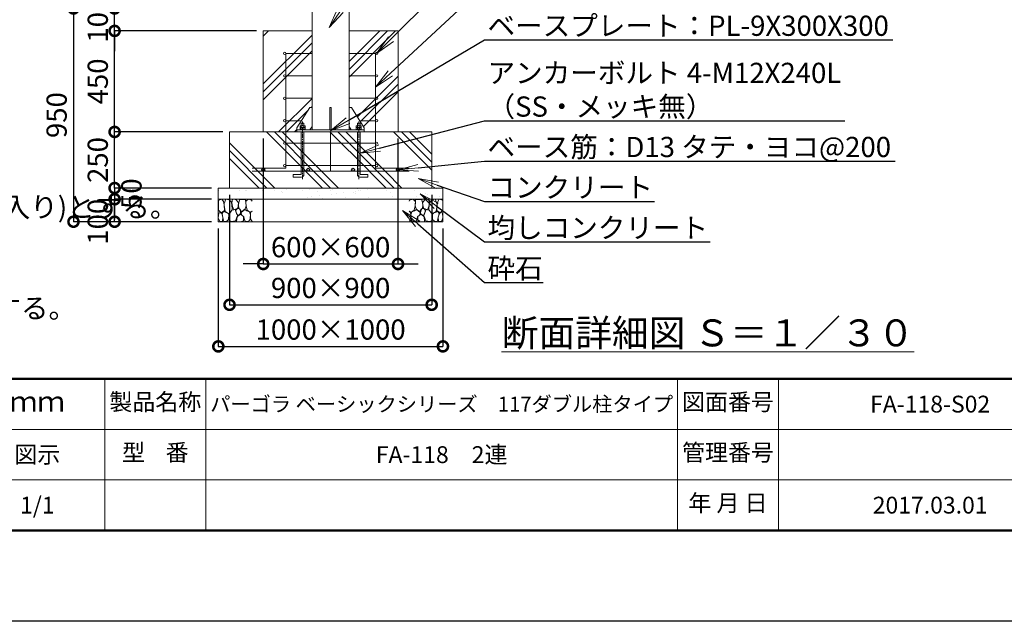
# Model space of a CAD drawing. Extents: x -29 to 20971, y -13 to 14837.
# Drawn here: x 8665 to 15971, y -13 to 4453 of the extents above; entities that cross this region are included whole.
import ezdxf
from ezdxf import colors
from ezdxf.entities.mleader import LeaderData, LeaderLine
from ezdxf.enums import TextEntityAlignment as Align
from ezdxf.math import Vec2, Vec3

# ---------------------------------------------------------------- set-up
doc = ezdxf.new("R2010")
doc.units = 0
doc.header["$MEASUREMENT"] = 0
doc.header["$PDMODE"] = 1
doc.linetypes.add('CENTER', pattern=[50.8, 31.75, -6.35, 6.35, -6.35])
doc.layers.get('0').update_dxf_attribs({"linetype": 'CONTINUOUS'})
doc.layers.get('DefPoints').update_dxf_attribs({"linetype": 'CONTINUOUS'})
for name, color, linetype, lineweight in [('FRAM3', 1, 'CONTINUOUS', 50), ('ハッチング', 8, 'CONTINUOUS', 5), ('ボルト・ナット', 8, 'CONTINUOUS', 9), ('基準線', 6, 'CENTER', 18), ('外形線', 7, 'CONTINUOUS', 18), ('寸法線', 3, 'CONTINUOUS', 18), ('文字', 4, 'CONTINUOUS', 18), ('文字引出', 4, 'CONTINUOUS', 18), ('構造', 4, 'CONTINUOUS', 18), ('細線', 8, 'CONTINUOUS', 5)]:
    doc.layers.add(name, color=color, linetype=linetype, lineweight=lineweight)
doc.styles.get("Standard").update_dxf_attribs({"font": 'TXT.SHX', "bigfont": 'bigfont.shx'})
doc.dimstyles.new('50-30', dxfattribs={"dimscale": 50, "dimtxt": 3, "dimasz": 3, "dimexe": 0, "dimexo": 1, "dimgap": 1, "dimtad": 3, "dimdec": 0, "dimlfac": 0.6, "dimdsep": 46, "dimtxsty": 'Standard', "dimblk": 'DOTSMALL', "dimcen": 0, "dimclrd": 256, "dimclre": 256, "dimclrt": 7, "dimadec": 0, "dimazin": 0, "dimtfac": 1, "dimtdec": 0, "dimtix": 1, "dimtmove": 2, "dimatfit": 3, "dimldrblk": 'DOTSMALL', "dimfxl": 0, "dimtolj": 1, "dimarcsym": 0})

# ---------------------------------------------------------------- blocks, each defined once
blk = doc.blocks.new('_DotSmall')
at = {"layer": 'FRAM3', "color": 0, "const_width": 0.5}
blk.add_lwpolyline([(-0.0625, 0, 1), (0.0625, 0, 1)], format="xyb", close=True, dxfattribs=at)
blk = doc.blocks.new('*D10')
at = {"layer": 'DefPoints', "color": 0}
for p in [(10472.1, 3619.7), (11472.1, 3619.7), (11472.1, 2639.3)]:
    blk.add_point(p, dxfattribs=at)
at = {"layer": '寸法線', "lineweight": -2}
for p, q in [((10472.1, 3569.7), (10472.1, 2639.3)), ((11472.1, 3569.7), (11472.1, 2639.3)), ((10472.1, 2639.3), (10322.1, 2639.3)), ((10472.1, 2639.3), (11472.1, 2639.3)), ((11472.1, 2639.3), (11622.1, 2639.3))]:
    blk.add_line(p, q, dxfattribs=at)
at = {"layer": '寸法線', "lineweight": -2, "xscale": 150, "yscale": 150, "zscale": 150}
blk.add_blockref('_DotSmall', (10472.1, 2639.3), dxfattribs=at)
at = {"layer": '寸法線', "lineweight": -2, "xscale": 150, "yscale": 150, "zscale": 150, "rotation": 180}
blk.add_blockref('_DotSmall', (11472.1, 2639.3), dxfattribs=at)
at = {"layer": '寸法線', "color": 7, "insert": (10972.1, 2764.3), "char_height": 150, "attachment_point": 5}
blk.add_mtext('\\A1;600×600', dxfattribs=at)
blk = doc.blocks.new('*D11')
at = {"layer": 'DefPoints', "color": 0}
for p in [(10222.1, 3203), (11722.1, 3203), (11722.1, 2336.3)]:
    blk.add_point(p, dxfattribs=at)
at = {"layer": '寸法線', "lineweight": -2}
for p, q in [((10222.1, 3153), (10222.1, 2336.3)), ((11722.1, 3153), (11722.1, 2336.3)), ((10222.1, 2336.3), (11722.1, 2336.3))]:
    blk.add_line(p, q, dxfattribs=at)
at = {"layer": '寸法線', "lineweight": -2, "xscale": 150, "yscale": 150, "zscale": 150, "rotation": 180}
blk.add_blockref('_DotSmall', (10222.1, 2336.3), dxfattribs=at)
at = {"layer": '寸法線', "lineweight": -2, "xscale": 150, "yscale": 150, "zscale": 150}
blk.add_blockref('_DotSmall', (11722.1, 2336.3), dxfattribs=at)
at = {"layer": '寸法線', "color": 7, "insert": (10972.1, 2461.3), "char_height": 150, "attachment_point": 5}
blk.add_mtext('\\A1;900×900', dxfattribs=at)
blk = doc.blocks.new('*D12')
at = {"layer": 'DefPoints', "color": 0}
for p in [(9369.2, 3119.7), (10138.8, 3119.7), (10138.8, 2953)]:
    blk.add_point(p, dxfattribs=at)
at = {"layer": '寸法線', "lineweight": -2}
for p, q in [((10088.8, 3119.7), (9369.2, 3119.7)), ((9369.2, 2953), (9369.2, 3119.7)), ((10088.8, 2953), (9369.2, 2953))]:
    blk.add_line(p, q, dxfattribs=at)
at = {"layer": '寸法線', "lineweight": -2, "xscale": 150, "yscale": 150, "zscale": 150}
for p, rotation in [((9369.2, 3119.7), 90), ((9369.2, 2953), 270)]:
    blk.add_blockref('_DotSmall', p, dxfattribs=dict(at, rotation=rotation))
at = {"layer": '寸法線', "color": 7, "insert": (9244.2, 2953), "char_height": 150, "attachment_point": 5, "rotation": 90}
blk.add_mtext('\\A1;100', dxfattribs=at)
blk = doc.blocks.new('*D13')
at = {"layer": 'DefPoints', "color": 0}
for p in [(9369.2, 4369.7), (10472.1, 4369.7), (10222.1, 3619.7)]:
    blk.add_point(p, dxfattribs=at)
at = {"layer": '寸法線', "lineweight": -2}
for p, q in [((10422.1, 4369.7), (9369.2, 4369.7)), ((9369.2, 3619.7), (9369.2, 4369.7)), ((10172.1, 3619.7), (9369.2, 3619.7))]:
    blk.add_line(p, q, dxfattribs=at)
at = {"layer": '寸法線', "lineweight": -2, "xscale": 150, "yscale": 150, "zscale": 150}
for p, rotation in [((9369.2, 4369.7), 90), ((9369.2, 3619.7), 270)]:
    blk.add_blockref('_DotSmall', p, dxfattribs=dict(at, rotation=rotation))
at = {"layer": '寸法線', "color": 7, "insert": (9244.2, 3994.7), "char_height": 150, "attachment_point": 5, "rotation": 90}
blk.add_mtext('\\A1;450', dxfattribs=at)
blk = doc.blocks.new('*D14')
at = {"layer": 'DefPoints', "color": 0}
for p in [(9369.2, 4536.3), (9722.1, 4536.3), (10472.1, 4369.7)]:
    blk.add_point(p, dxfattribs=at)
at = {"layer": '寸法線', "lineweight": -2}
for p, q in [((9369.2, 4536.3), (9369.2, 4686.3)), ((9672.1, 4536.3), (9369.2, 4536.3)), ((9369.2, 4369.7), (9369.2, 4536.3)), ((10422.1, 4369.7), (9369.2, 4369.7)), ((9369.2, 4369.7), (9369.2, 4219.7))]:
    blk.add_line(p, q, dxfattribs=at)
at = {"layer": '寸法線', "lineweight": -2, "xscale": 150, "yscale": 150, "zscale": 150}
for p, rotation in [((9369.2, 4536.3), 270), ((9369.2, 4369.7), 90)]:
    blk.add_blockref('_DotSmall', p, dxfattribs=dict(at, rotation=rotation))
at = {"layer": '寸法線', "color": 7, "insert": (9244.2, 4453), "char_height": 150, "attachment_point": 5, "rotation": 90}
blk.add_mtext('\\A1;100', dxfattribs=at)
blk = doc.blocks.new('*D22')
at = {"layer": 'DefPoints', "color": 0}
for p in [(9369.2, 3619.7), (10222.1, 3619.7), (10138.8, 3203)]:
    blk.add_point(p, dxfattribs=at)
at = {"layer": '寸法線', "lineweight": -2}
for p, q in [((9369.2, 3619.7), (9369.2, 3769.7)), ((10172.1, 3619.7), (9369.2, 3619.7)), ((9369.2, 3203), (9369.2, 3619.7)), ((10088.8, 3203), (9369.2, 3203)), ((9369.2, 3203), (9369.2, 3053))]:
    blk.add_line(p, q, dxfattribs=at)
at = {"layer": '寸法線', "lineweight": -2, "xscale": 150, "yscale": 150, "zscale": 150}
for p, rotation in [((9369.2, 3619.7), 270), ((9369.2, 3203), 90)]:
    blk.add_blockref('_DotSmall', p, dxfattribs=dict(at, rotation=rotation))
at = {"layer": '寸法線', "color": 7, "insert": (9244.2, 3411.3), "char_height": 150, "attachment_point": 5, "rotation": 90}
blk.add_mtext('\\A1;250', dxfattribs=at)
blk = doc.blocks.new('*D23')
at = {"layer": 'DefPoints', "color": 0}
for p in [(10138.8, 2953), (11805.5, 2953), (11805.5, 2027.6)]:
    blk.add_point(p, dxfattribs=at)
at = {"layer": '寸法線', "lineweight": -2}
for p, q in [((10138.8, 2903), (10138.8, 2027.6)), ((11805.5, 2903), (11805.5, 2027.6)), ((10138.8, 2027.6), (11805.5, 2027.6))]:
    blk.add_line(p, q, dxfattribs=at)
at = {"layer": '寸法線', "lineweight": -2, "xscale": 150, "yscale": 150, "zscale": 150, "rotation": 180}
blk.add_blockref('_DotSmall', (10138.8, 2027.6), dxfattribs=at)
at = {"layer": '寸法線', "lineweight": -2, "xscale": 150, "yscale": 150, "zscale": 150}
blk.add_blockref('_DotSmall', (11805.5, 2027.6), dxfattribs=at)
at = {"layer": '寸法線', "color": 7, "insert": (10972.1, 2152.6), "char_height": 150, "attachment_point": 5}
blk.add_mtext('\\A1;1000×1000', dxfattribs=at)
blk = doc.blocks.new('_OPEN')
at = {"color": 0, "linetype": 'ByBlock'}
for p, q in [((-1, 0.167), (0, 0)), ((0, 0), (-1, -0.167)), ((0, 0), (-1, 0))]:
    blk.add_line(p, q, dxfattribs=at)
blk = doc.blocks.new('kai枠')
at = {"layer": 'FRAM3'}
for p, q in [((377.5, 22.5), (0, 22.5)), ((377.5, 0), (0, 0))]:
    blk.add_line(p, q, dxfattribs=at)
at = {"layer": '外形線'}
for p, q in [((157.5, 22.5), (157.5, 0)), ((242.5, 22.5), (242.5, 0)), ((377.5, 15), (0, 15)), ((302.5, 7.5), (0, 7.5))]:
    blk.add_line(p, q, dxfattribs=at)
at = {"layer": '細線'}
for p, q in [((172.5, 22.5), (172.5, 0)), ((257.5, 22.5), (257.5, 0))]:
    blk.add_line(p, q, dxfattribs=at)
at = {"layer": '文字', "attachment_point": 5}
for s, insert, char_height, width in [('製品名称', (165, 18.75), 2.5, 15), ('図面番号', (250, 18.75), 2.5, 15), ('ｍｍ', (147.5, 18.75), 3, 20), ('型    番', (165, 11.25), 2.5, 15), ('管理番号', (250, 11.25), 2.5, 15), ('年 月 日', (250, 3.75), 2.5, 15)]:
    blk.add_mtext(s, dxfattribs=dict(at, insert=insert, char_height=char_height, width=width))
at = {"layer": '文字'}
for tag, p in [('設計', (122.5, 18.75)), ('製品名称', (207.5, 18.75)), ('図面番号', (280, 18.75)), ('JOB', (337.5, 18.75)), ('A*', (372.5, 18.75)), ('符号１', (5, 11.25)), ('改定事項１', (42.5, 11.25)), ('改定年月日１', (90, 11.25)), ('製図', (122.5, 11.25)), ('縮尺', (147.5, 11.25)), ('型番', (207.5, 11.25)), ('管理番号', (280, 11.25)), ('符号２', (5, 3.75)), ('改定事項２', (42.5, 3.75)), ('改定年月日２', (90, 3.75)), ('検図', (122.5, 3.75)), ('番号', (147.5, 3.75)), ('年月日', (280, 3.75))]:
    blk.add_attdef(tag, text='', height=2.5, dxfattribs=at).set_placement(p, align=Align.MIDDLE_CENTER)
blk = doc.blocks.new('A$C703F6706')
at = {"layer": '細線'}
for points in [[(8, 50.4), (3.4, 49), (0.5, 47), (0.2, 36.5), (0.3, 25.4), (6.2, 20), (13.7, 24.8), (13, 37.4), (11.2, 45.1), (8, 50.4)], [(28.6, 44.5), (24.3, 49.1), (17.1, 50.2), (13.2, 40.5), (13, 37), (15.1, 22.8), (23.6, 17.6), (31.2, 26.6), (30.4, 39), (28.6, 44.5)], [(40.8, 48.1), (36.3, 50.1), (31.7, 50), (29.8, 42), (31.5, 34.2), (34.3, 26.3), (43.6, 30), (45.2, 42.2), (40.8, 48.1)], [(53.8, 49.8), (47, 48.5), (44.8, 38.5), (44.7, 37.3), (45.4, 29.7), (47.7, 28.4), (51.9, 22), (59.7, 28.4), (61.7, 35.5), (60.8, 48.5), (53.8, 49.8)], [(74.2, 47.7), (67.1, 50.2), (62.3, 46.7), (61.4, 42.6), (61.9, 35.3), (64.1, 25.5), (69.9, 21.2), (75.5, 23.8)], [(75.5, 46.1), (74.2, 47.7)], [(17.4, 20.9), (11.3, 23.1), (8.3, 18.2), (10.4, 9.3), (12.5, 0.2), (18, 0.3), (22.9, 4.6), (23.1, 16.7), (21.3, 19), (17.4, 20.9)], [(37.3, 27.2), (30.3, 25.5), (25.5, 19.1), (23.1, 13.5), (23.2, 3.5), (29.2, 0.2), (37.9, 1.7), (42.5, 13.6), (37.3, 27.2)], [(49.3, 25.1), (47.1, 28.9), (42.7, 29.3), (38.5, 25.1), (40.8, 18.2), (44.1, 13.1), (49.7, 18), (49.3, 25.1)], [(63.5, 24.6), (59, 27.5), (50.8, 20.8), (51.7, 15.3), (56.7, 11.2), (59, 1.7), (63.9, 0.2), (69.9, 3.1), (71.6, 15.1), (69.3, 21.9), (63.5, 24.6)], [(75.5, 23.7), (72, 20.8), (71.6, 15.4), (72, 6.1), (75.4, 0.5), (75.5, 0.5)], [(7.8, 18.2), (4.4, 20.6), (1.1, 18.8), (0, 8.6), (3.5, 0.2), (9.5, 1.4), (10.4, 9.8), (7.8, 18.2)], [(50.2, 16.2), (47.1, 15.3), (41.6, 10.9), (40.7, 0.8), (49.6, 0), (55.7, 2), (56, 11.8), (50.2, 16.2)]]:
    blk.add_lwpolyline(points, dxfattribs=at)
blk = doc.blocks.new('*D40')
at = {"layer": 'DefPoints', "color": 0}
for p in [(9722.1, 4536.3), (9064, 2953), (10138.8, 2953)]:
    blk.add_point(p, dxfattribs=at)
at = {"layer": '寸法線', "lineweight": -2}
for p, q in [((9672.1, 4536.3), (9064, 4536.3)), ((9064, 4536.3), (9064, 2953)), ((10088.8, 2953), (9064, 2953))]:
    blk.add_line(p, q, dxfattribs=at)
at = {"layer": '寸法線', "lineweight": -2, "xscale": 150, "yscale": 150, "zscale": 150}
for p, rotation in [((9064, 4536.3), 90), ((9064, 2953), 270)]:
    blk.add_blockref('_DotSmall', p, dxfattribs=dict(at, rotation=rotation))
at = {"layer": '寸法線', "color": 7, "insert": (8939, 3744.7), "char_height": 150, "attachment_point": 5, "rotation": 90}
blk.add_mtext('\\A1;950', dxfattribs=at)
blk = doc.blocks.new('*D41')
at = {"layer": 'DefPoints', "color": 0}
for p in [(10138.8, 3203), (9369.2, 3119.7), (10138.8, 3119.7)]:
    blk.add_point(p, dxfattribs=at)
at = {"layer": '寸法線', "lineweight": -2}
for p, q in [((9369.2, 3203), (9369.2, 3353)), ((10088.8, 3203), (9369.2, 3203)), ((9369.2, 3203), (9369.2, 3119.7)), ((10088.8, 3119.7), (9369.2, 3119.7)), ((9369.2, 3119.7), (9369.2, 2969.7))]:
    blk.add_line(p, q, dxfattribs=at)
at = {"layer": '寸法線', "lineweight": -2, "xscale": 150, "yscale": 150, "zscale": 150}
for p, rotation in [((9369.2, 3203), 270), ((9369.2, 3119.7), 90)]:
    blk.add_blockref('_DotSmall', p, dxfattribs=dict(at, rotation=rotation))
at = {"layer": '寸法線', "color": 7, "insert": (9494.2, 3161.3), "char_height": 150, "attachment_point": 5, "rotation": 90}
blk.add_mtext('\\A1;50', dxfattribs=at)

msp = doc.modelspace()

# ---------------------------------------------------------------- hatches: boundary and pattern name
at = {"layer": 'ハッチング'}
h = msp.add_hatch(dxfattribs=at)
h.set_pattern_fill('PLAST', color=256, scale=1333.333333, angle=45, style=0)
h.set_pattern_definition([(45, (8325.1, -7244.68), (-235.702, 235.702), []), (45, (8295.63, -7215.2), (-235.702, 235.702), []), (45, (8266.17, -7185.75), (-235.702, 235.702), [])])
h.paths.add_polyline_path([(10638.79, 4203, -1), (10622.13, 4203, -1), (10638.79, 4203), (10834.46, 4203), (10834.46, 4369.66), (10472.13, 4369.66), (10472.13, 3619.66), (10638.79, 3619.66), (10638.79, 3703, -1), (10622.13, 3703, -1), (10638.79, 3703), (10638.79, 3953, -1), (10622.13, 3953, -1), (10638.79, 3953)])
h.paths.add_polyline_path([(10834.46, 4203), (10638.79, 4203), (10638.79, 3953), (10834.46, 3953)], flags=17)
h.paths.add_polyline_path([(10834.46, 3953), (10638.79, 3953), (10638.79, 3703), (10755.08, 3703), (10817.79, 3801.33), (10834.46, 3801.33)], flags=17)
h.paths.add_polyline_path([(10755.08, 3703), (10638.79, 3703), (10638.79, 3619.66), (10722.13, 3619.66), (10722.13, 3651.33)], flags=17)
h.paths.add_polyline_path([(11305.46, 4203), (11109.79, 4203), (11109.79, 3953), (11305.46, 3953)], flags=17)
h.paths.add_polyline_path([(11305.46, 3953), (11109.79, 3953), (11109.79, 3801.33), (11126.46, 3801.33), (11189.17, 3703), (11305.46, 3703)], flags=17)
h.paths.add_polyline_path([(11305.46, 3703), (11189.17, 3703), (11222.13, 3651.33), (11222.13, 3619.66), (11305.46, 3619.66)], flags=17)
h.paths.add_polyline_path([(11472.13, 4369.66), (11109.79, 4369.66), (11109.79, 4203), (11305.46, 4203, -1), (11322.13, 4203, -1), (11305.46, 4203), (11305.46, 3953, -1), (11322.13, 3953, -1), (11305.46, 3953), (11305.46, 3703, -1), (11322.13, 3703, -1), (11305.46, 3703), (11305.46, 3619.66), (11472.13, 3619.66)])
at = {"layer": 'ハッチング', "ltscale": 1000}
h = msp.add_hatch(dxfattribs=at)
h.set_pattern_fill('PLAST', color=256, scale=1333.333333, angle=135, style=0)
h.set_pattern_definition([(135, (-130045.4, 48111.55), (-235.70226, -235.70226), []), (135, (-130074.86, 48082.1), (-235.70226, -235.70226), []), (135, (-130104.32, 48052.62), (-235.70226, -235.70226), [])])
edge = h.paths.add_edge_path()
edge.add_line((11722.13, 3619.66), (11305.46, 3619.66))
edge.add_line((11305.46, 3619.66), (11305.46, 3453))
edge.add_arc((11313.79, 3453), 8.33, 0, 180, ccw=False)
edge.add_arc((11313.79, 3453), 8.33, -180, 0, ccw=False)
edge.add_line((11305.46, 3453), (11305.46, 3349.66))
edge.add_line((11305.46, 3349.66), (11472.13, 3349.66))
edge.add_arc((11472.13, 3339.66), 10, 0, 90, ccw=False)
edge.add_arc((11472.13, 3339.66), 10, -90, 0, ccw=False)
edge.add_line((11472.13, 3329.66), (11555.46, 3328))
edge.add_line((11555.46, 3328), (10472.13, 3329.66))
edge.add_arc((10472.13, 3339.66), 10, 180, 270, ccw=False)
edge.add_arc((10472.13, 3339.66), 10, 90, 180, ccw=False)
edge.add_line((10472.13, 3349.66), (10638.79, 3349.66))
edge.add_line((10638.79, 3349.66), (10638.79, 3453))
edge.add_arc((10630.46, 3453), 8.33, -180, 0, ccw=False)
edge.add_arc((10630.46, 3453), 8.33, 0, 180, ccw=False)
edge.add_line((10638.79, 3453), (10638.79, 3619.66))
edge.add_line((10638.79, 3619.66), (10222.13, 3619.66))
edge.add_line((10222.13, 3619.66), (10222.13, 3203))
edge.add_line((10222.13, 3203), (11722.13, 3203))
edge.add_line((11722.13, 3203), (11722.13, 3619.66))
h.paths.add_polyline_path([(11305.46, 3619.66), (11180.46, 3619.66), (11180.46, 3453), (11305.46, 3453)], flags=17)
h.paths.add_polyline_path([(11180.46, 3619.66), (10972.13, 3619.66), (10972.13, 3453), (11180.46, 3453)], flags=17)
h.paths.add_polyline_path([(10972.13, 3619.66), (10763.79, 3619.66), (10763.79, 3453), (10972.13, 3453)], flags=17)
h.paths.add_polyline_path([(10763.79, 3619.66), (10638.79, 3619.66), (10638.79, 3453), (10763.79, 3453)], flags=17)
edge = h.paths.add_edge_path(flags=17)
edge.add_line((10763.79, 3453), (10638.79, 3453))
edge.add_line((10638.79, 3453), (10638.79, 3349.66))
edge.add_line((10638.79, 3349.66), (10472.13, 3349.66))
edge.add_arc((10472.13, 3339.66), 10, 0, 90, ccw=False)
edge.add_arc((10472.13, 3339.66), 10, -90, 0, ccw=False)
edge.add_line((10472.13, 3329.66), (10805.44, 3329.66))
edge.add_arc((10805.46, 3339.66), 10, 180, 269.911853, ccw=False)
edge.add_arc((10805.46, 3339.66), 10, 0, 180, ccw=False)
edge.add_arc((10805.46, 3339.66), 10, -90, 0, ccw=False)
edge.add_line((10805.46, 3329.66), (10972.13, 3329.29))
edge.add_line((10972.13, 3329.29), (10972.13, 3453))
edge.add_line((10972.13, 3453), (10763.79, 3453))
edge = h.paths.add_edge_path(flags=17)
edge.add_line((11180.46, 3453), (10972.13, 3453))
edge.add_line((10972.13, 3453), (10972.13, 3328.89))
edge.add_line((10972.13, 3328.89), (11138.78, 3329.66))
edge.add_arc((11138.79, 3339.66), 10, 180, 269.911853, ccw=False)
edge.add_arc((11138.79, 3339.66), 10, 0, 180, ccw=False)
edge.add_arc((11138.79, 3339.66), 10, -90, 0, ccw=False)
edge.add_line((11138.79, 3329.66), (11472.09, 3329.66))
edge.add_arc((11472.13, 3339.66), 10, 180, 269.770818, ccw=False)
edge.add_arc((11472.13, 3339.66), 10, 90, 180, ccw=False)
edge.add_line((11472.13, 3349.66), (11305.46, 3349.66))
edge.add_line((11305.46, 3349.66), (11305.46, 3453))
edge.add_line((11305.46, 3453), (11180.46, 3453))
at = {"layer": '細線'}
h = msp.add_hatch(dxfattribs=at)
h.set_pattern_fill('AR-SAND', color=256, scale=66.666667, style=0)
h.set_pattern_definition([(37.5, (-130045.39, 48111.55), (-4.19956, 128.45492), [0, -101.33333, 0, -113.33333, 0, -108.33333]), (7.5, (-130045.4, 48111.55), (117.98511, 188.14307), [0, -54.66667, 0, -91.33333, 0, -35]), (327.5, (-130127.4, 48111.55), (207.60946, 0.37727), [0, -33.33333, 0, -120, 0, -156.66667]), (317.5, (-130127.4, 48111.55), (200.40844, 58.5117), [0, -16.66667, 0, -78.66667, 0, -90])])
h.paths.add_polyline_path([(11805.46, 3203), (10138.79, 3203), (10138.79, 3119.66), (11805.46, 3119.66)])

# ---------------------------------------------------------------- linework, layer by layer
for centre in [(10472.13, 3338.83), (10805.46, 3338.83), (11138.79, 3338.83), (11472.13, 3338.83)]:
    msp.add_circle(centre, 10.83)
at = {"layer": 'DefPoints'}
msp.add_lwpolyline([(-29, 14836.5), (20971, 14836.5), (20971, -13.5), (-29, -13.5)], close=True, dxfattribs=at)
at = {"layer": 'FRAM3'}
msp.add_lwpolyline([(1421, 661.5), (1421, 14161.5), (20296, 14161.5), (20296, 661.5)], close=True, dxfattribs=at)
at = {"layer": 'ボルト・ナット', "ltscale": 0.5}
for p, q in [((10745.03, 3664.46), (10745.03, 3652.41)), ((10749.72, 3666.16), (10777.87, 3666.16)), ((10753.79, 3684.67), (10773.79, 3684.67)), ((10753.79, 3684.67), (10753.79, 3666.16)), ((10754.41, 3664.46), (10754.41, 3652.41)), ((10773.17, 3664.46), (10773.17, 3652.41)), ((10773.79, 3684.67), (10773.79, 3666.16)), ((10782.56, 3664.46), (10782.56, 3652.41)), ((11161.7, 3664.46), (11161.7, 3652.41)), ((11194.53, 3666.16), (11166.39, 3666.16)), ((11190.46, 3684.67), (11170.46, 3684.67)), ((11170.46, 3684.67), (11170.46, 3666.16)), ((11171.08, 3664.46), (11171.08, 3652.41)), ((11189.84, 3664.46), (11189.84, 3652.41)), ((11190.46, 3684.67), (11190.46, 3666.16)), ((11199.22, 3664.46), (11199.22, 3652.41)), ((10742.54, 3638.66), (10742.54, 3634.66)), ((10742.54, 3638.66), (10785.04, 3638.66)), ((10785.04, 3634.66), (10742.54, 3634.66)), ((10745.03, 3652.41), (10782.56, 3652.41)), ((10745.03, 3650.71), (10745.03, 3638.66)), ((10745.03, 3638.66), (10782.56, 3638.66)), ((10749.72, 3652.41), (10777.87, 3652.41)), ((10753.79, 3619.66), (10753.79, 3304.67)), ((10754.41, 3650.71), (10754.41, 3638.66)), ((10773.17, 3650.71), (10773.17, 3638.66)), ((10773.79, 3303.42), (10773.79, 3619.66)), ((10782.56, 3650.71), (10782.56, 3638.66)), ((10785.04, 3638.66), (10785.04, 3634.66)), ((11159.21, 3638.66), (11159.21, 3634.66)), ((11201.71, 3638.66), (11159.21, 3638.66)), ((11159.21, 3634.66), (11201.71, 3634.66)), ((11199.22, 3652.41), (11161.7, 3652.41)), ((11161.7, 3650.71), (11161.7, 3638.66)), ((11199.22, 3638.66), (11161.7, 3638.66)), ((11194.53, 3652.41), (11166.39, 3652.41)), ((11170.46, 3303.42), (11170.46, 3619.66)), ((11171.08, 3650.71), (11171.08, 3638.66)), ((11189.84, 3650.71), (11189.84, 3638.66)), ((11190.46, 3619.66), (11190.46, 3304.67)), ((11199.22, 3650.71), (11199.22, 3638.66)), ((11201.71, 3638.66), (11201.71, 3634.66)), ((10695.04, 3304.67), (10753.79, 3304.67)), ((10695.04, 3304.67), (10695.04, 3284.67)), ((11249.21, 3304.67), (11190.46, 3304.67)), ((11249.21, 3304.67), (11249.21, 3284.67)), ((10755.04, 3284.67), (10695.04, 3284.67)), ((11189.21, 3284.67), (11249.21, 3284.67))]:
    msp.add_line(p, q, dxfattribs=at)
for centre, radius, start, end in [((10749.72, 3658.87), 7.3, 50, 130), ((10763.79, 3639.53), 26.63, 69.37179, 110.62821), ((10777.87, 3658.87), 7.3, 50, 130), ((11166.39, 3658.87), 7.3, 50, 130), ((11180.46, 3639.53), 26.63, 69.37179, 110.62821), ((11194.53, 3658.87), 7.3, 50, 130), ((10749.72, 3645.12), 7.3, 50, 130), ((10763.79, 3625.78), 26.63, 69.37179, 110.62821), ((10777.87, 3645.12), 7.3, 50, 130), ((11166.39, 3645.12), 7.3, 50, 130), ((11180.46, 3625.78), 26.63, 69.37179, 110.62821), ((11194.53, 3645.12), 7.3, 50, 130), ((10755.04, 3303.42), 18.75, 270, 0), ((11189.21, 3303.42), 18.75, 180, 270)]:
    msp.add_arc(centre, radius, start, end, dxfattribs=at)
at = {"layer": '基準線'}
for p, q in [((10763.79, 3268.65), (10763.79, 3696.3)), ((11180.46, 3268.65), (11180.46, 3696.3))]:
    msp.add_line(p, q, dxfattribs=at)
at = {"layer": '外形線'}
for p, q in [((10638.79, 4203), (10638.79, 3351.33)), ((10638.79, 4203), (10834.46, 4203)), ((10638.79, 4203), (10638.79, 3351.33)), ((10638.79, 4203), (10834.46, 4203)), ((11109.79, 4203), (11305.46, 4203)), ((11109.79, 4203), (11305.46, 4203)), ((11305.46, 4203), (11305.46, 3349.66)), ((11305.46, 4203), (11305.46, 3349.66)), ((10638.79, 4036.33), (10834.46, 4036.33)), ((10638.79, 4036.33), (10834.46, 4036.33)), ((11109.79, 4036.33), (11305.46, 4036.33)), ((11109.79, 4036.33), (11305.46, 4036.33)), ((10638.79, 3869.66), (10834.46, 3869.66)), ((10638.79, 3869.66), (10834.46, 3869.66)), ((11109.79, 3869.66), (11305.46, 3869.66)), ((11109.79, 3869.66), (11305.46, 3869.66)), ((10638.79, 3703), (10755.08, 3703)), ((10638.79, 3703), (10755.08, 3703)), ((11189.17, 3703), (11305.46, 3703)), ((11189.17, 3703), (11305.46, 3703)), ((10972.13, 3619.66), (10972.13, 3328)), ((10638.79, 3536.33), (11305.46, 3536.33)), ((11097.13, 3536.33), (11305.46, 3536.33)), ((10638.79, 3369.66), (11305.46, 3369.66)), ((11097.13, 3369.66), (11305.46, 3369.66)), ((10638.79, 3349.66), (10388.79, 3349.66)), ((10388.79, 3328), (11555.46, 3328)), ((10388.79, 3328), (11555.46, 3328)), ((11305.46, 3349.66), (11555.46, 3349.66)), ((11305.46, 3349.66), (11555.46, 3349.66))]:
    msp.add_line(p, q, dxfattribs=at)
for centre in [(10630.46, 4203), (10630.46, 4203), (11313.79, 4203), (11313.79, 4203), (10630.46, 4036.33), (10630.46, 4036.33), (11313.79, 4036.33), (11313.79, 4036.33), (10630.46, 3869.66), (10630.46, 3869.66), (11313.79, 3869.66), (11313.79, 3869.66), (10630.46, 3703), (10630.46, 3703), (11313.79, 3703), (11313.79, 3703), (10630.46, 3536.33), (10630.46, 3536.33), (11313.79, 3536.33), (11313.79, 3536.33), (10630.46, 3369.66), (11313.79, 3369.66)]:
    msp.add_circle(centre, 8.33, dxfattribs=at)
at = {"layer": '構造'}
for p, q in [((10834.46, 4688), (10834.46, 3634.66)), ((11109.79, 4688), (11109.79, 3634.66)), ((10817.79, 3801.33), (10722.13, 3651.33)), ((10834.46, 3801.33), (10817.79, 3801.33)), ((10967.13, 3634.66), (10967.13, 3801.33)), ((10967.13, 3801.33), (10977.13, 3801.33)), ((10977.13, 3634.66), (10977.13, 3801.33)), ((11109.79, 3801.33), (11126.46, 3801.33)), ((11126.46, 3801.33), (11222.13, 3651.33)), ((10834.46, 3659.66), (10818.51, 3634.66)), ((11109.79, 3659.66), (11125.74, 3634.66)), ((10722.13, 3651.33), (10722.13, 3619.66)), ((10722.13, 3634.66), (11222.13, 3634.66)), ((11222.13, 3651.33), (11222.13, 3619.66))]:
    msp.add_line(p, q, dxfattribs=at)
at = {"layer": '細線'}
for p, q in [((10472.13, 4369.66), (10472.13, 3619.66)), ((10472.13, 4369.66), (10834.46, 4369.66)), ((11109.79, 4369.66), (11472.13, 4369.66)), ((11472.13, 4369.66), (11472.13, 3619.66)), ((10222.13, 3619.66), (11722.13, 3619.66)), ((10222.13, 3619.66), (10222.13, 3203)), ((11722.13, 3619.66), (11722.13, 3203)), ((10138.79, 3203), (11805.46, 3203)), ((10138.79, 3203), (10138.79, 2953)), ((11805.46, 3203), (11805.46, 2953)), ((10138.79, 3119.66), (11805.46, 3119.66)), ((10138.79, 2953), (11805.46, 2953))]:
    msp.add_line(p, q, dxfattribs=at)

# ---------------------------------------------------------------- block references
ref = msp.add_blockref('kai枠', (1421, 661.5), dxfattribs=dict(xscale=50, yscale=50, zscale=50))
ref.add_attrib('図面番号', 'FA-118-S02', dxfattribs={"layer": '文字', "height": 125}).set_placement((15421, 1599), align=Align.MIDDLE_CENTER)
ref.add_attrib('年月日', '2017.03.01', dxfattribs={"layer": '文字', "height": 125}).set_placement((15421, 849), align=Align.MIDDLE_CENTER)
ref.add_attrib('製品名称', 'パーゴラ ベーシックシリーズ\u3000117ダブル柱タイプ', dxfattribs={"layer": '文字', "height": 110}).set_placement((11796, 1599), align=Align.MIDDLE_CENTER)
ref.add_attrib('型番', 'FA-118\u30002連', dxfattribs={"layer": '文字', "height": 125}).set_placement((11796, 1224), align=Align.MIDDLE_CENTER)
ref.add_attrib('縮尺', '図示', dxfattribs={"layer": '文字', "height": 125}).set_placement((8796, 1224), align=Align.MIDDLE_CENTER)
ref.add_attrib('番号', '1/1', dxfattribs={"layer": '文字', "height": 125}).set_placement((8796, 849), align=Align.MIDDLE_CENTER)
at = {"layer": 'ハッチング', "yscale": 3.333333333333333, "zscale": 3.333333333333333}
for p, xscale in [((10138.79, 2953), 3.333333333333333), ((11805.46, 2953), -3.333333333333333)]:
    msp.add_blockref('A$C703F6706', p, dxfattribs=dict(at, xscale=xscale))

# ---------------------------------------------------------------- texts
at = {"layer": '文字'}
for s, insert, char_height, attachment_point in [('鋼材は電気亜鉛メッキ処理の上、ウレタン樹脂系塗料塗装仕上げとする。\\P合成木材は、木粉入り特殊オレフィン樹脂（廃プラ再生品仕様）とする。\\P桟木は、木粉入り特殊オレフィン樹脂(アルミニュウム合金押し出し型材入り)とする。\\Pボルト・ナット類はステンレスとする。（アンカーボルトは除く）\\P{\\Fsimplex,bigfont|c128;本製品は、（一社）日本公園施設業協会SP・SPL表示認定企業製品です。\\P本製品は、（一社）日本公園施設業協会団体賠償責任保険の加入製品とする。\\P本製品の設計図面の変更、模倣を禁止いたします。}', (1921, 1986.5), 150, 7), ('{\\L断面詳細図 Ｓ＝１／３０}', (13772.13, 2127.59), 200, 5)]:
    msp.add_mtext(s, dxfattribs=dict(at, insert=insert, char_height=char_height, attachment_point=attachment_point))

# ---------------------------------------------------------------- dimensions: what is measured, and where the dimension line sits
at = {"layer": '寸法線'}
for base, p1, p2, picture, middle in [((9369.18, 4536.33), (10472.13, 4369.66), (9722.13, 4536.33), '*D14', (9244.18, 4453)), ((9063.99, 2953), (9722.13, 4536.33), (10138.79, 2953), '*D40', (8938.99, 3744.66)), ((9369.18, 4369.66), (10222.13, 3619.66), (10472.13, 4369.66), '*D13', (9244.18, 3994.66)), ((9369.18, 3619.66), (10138.79, 3203), (10222.13, 3619.66), '*D22', (9244.18, 3411.33))]:
    dim = msp.add_linear_dim(base=base, p1=p1, p2=p2, angle=90, dimstyle='50-30', dxfattribs=at)
    dim.commit()
    dim.dimension.update_dxf_attribs({"geometry": picture, "text_midpoint": middle})
for base, p1, p2, text, picture, middle in [((11472.13, 2639.3), (10472.13, 3619.66), (11472.13, 3619.66), '<>×600', '*D10', (10972.13, 2764.3)), ((11722.13, 2336.32), (10222.13, 3203), (11722.13, 3203), '<>×900', '*D11', (10972.13, 2461.32)), ((11805.46, 2027.59), (10138.79, 2953), (11805.46, 2953), '<>×1000', '*D23', (10972.13, 2152.59))]:
    dim = msp.add_linear_dim(base=base, p1=p1, p2=p2, text=text, dimstyle='50-30', dxfattribs=at)
    dim.commit()
    dim.dimension.update_dxf_attribs({"geometry": picture, "text_midpoint": middle})
dim = msp.add_linear_dim(base=(9369.18, 3119.66), p1=(10138.79, 3203), p2=(10138.79, 3119.66), angle=90, dimstyle='50-30', override={"dimtad": 4}, dxfattribs=at)
dim.commit()
dim.dimension.update_dxf_attribs({"geometry": '*D41', "text_midpoint": (9494.18, 3161.33)})
dim = msp.add_linear_dim(base=(9369.18, 3119.66), p1=(10138.79, 2953), p2=(10138.79, 3119.66), angle=90, dimstyle='50-30', dxfattribs=at)
dim.commit()
dim.dimension.update_dxf_attribs({"geometry": '*D12', "text_midpoint": (9244.18, 2953), "dimtype": 160})

# ---------------------------------------------------------------- leaders
at = {"layer": '文字引出'}
ml = msp.add_multileader_mtext('Standard', dxfattribs=at)
ml.set_content('{\\C7;柱：φ165.2×4.5}', color=256)
ml.set_leader_properties()
ml.set_arrow_properties(name='OPEN')
ml.build(insert=Vec2(0, 0))
ml.multileader.update_dxf_attribs({"text_left_attachment_type": 5, "text_right_attachment_type": 6, "dogleg_length": 0.36, "arrow_head_size": 150, "scale": 50})
ctx = ml.context
ctx.base_point, ctx.scale, ctx.char_height, ctx.arrow_head_size, ctx.landing_gap_size, ctx.plane_origin = Vec3(11702.76, 5488.21), 50, 150, 150, 4.5, Vec3(13224.5, 6288.98)
ctx.left_attachment, ctx.right_attachment = 5, 6
notes = []
notes.append((ctx, [(0, (1, 1, 0), (11684.76, 5488.21), (1, 0), 18, [(0, [(10961.63, 4394.62)], 0, [])])]))
ctx.mtext.insert, ctx.mtext.flow_direction = Vec3(11707.26, 5668.21), 5
ml = msp.add_multileader_mtext('Standard', dxfattribs=at)
ml.set_content('{\\C7;フープ筋：D10 @100 }', color=256)
ml.set_leader_properties()
ml.set_arrow_properties(name='OPEN')
ml.build(insert=Vec2(0, 0))
ml.multileader.update_dxf_attribs({"text_left_attachment_type": 5, "text_right_attachment_type": 6, "dogleg_length": 0.36, "arrow_head_size": 150, "scale": 50})
ctx = ml.context
ctx.base_point, ctx.scale, ctx.char_height, ctx.arrow_head_size, ctx.landing_gap_size, ctx.plane_origin = Vec3(12131.79, 5003), 50, 150, 150, 4.5, Vec3(13135.01, 5660.2)
ctx.left_attachment, ctx.right_attachment = 5, 6
notes.append((ctx, [(0, (1, 1, 0), (12113.79, 5003), (1, 0), 18, [(0, [(11313.79, 4203)], 0, [])])]))
ctx.mtext.insert, ctx.mtext.flow_direction = Vec3(12136.29, 5183), 5
ml = msp.add_multileader_mtext('Standard', dxfattribs=at)
ml.set_content('{\\C7;主筋：8-D13  }', color=256)
ml.set_leader_properties()
ml.set_arrow_properties(name='OPEN')
ml.build(insert=Vec2(0, 0))
ml.multileader.update_dxf_attribs({"text_left_attachment_type": 5, "text_right_attachment_type": 6, "dogleg_length": 0.36, "arrow_head_size": 150, "scale": 50})
ctx = ml.context
ctx.base_point, ctx.scale, ctx.char_height, ctx.arrow_head_size, ctx.landing_gap_size, ctx.plane_origin = Vec3(12131.79, 4703), 50, 150, 150, 4.5, Vec3(13072.98, 5162.37)
ctx.left_attachment, ctx.right_attachment = 5, 6
notes.append((ctx, [(0, (1, 1, 0), (12113.79, 4703), (1, 0), 18, [(0, [(11305.46, 3953)], 0, [])])]))
ctx.mtext.insert, ctx.mtext.flow_direction = Vec3(12136.29, 4883), 5
ml = msp.add_multileader_mtext('Standard', dxfattribs=at)
ml.set_content('{\\C7;ベースプレート：PL-9X300X300}', color=256)
ml.set_leader_properties()
ml.set_arrow_properties(name='OPEN')
ml.build(insert=Vec2(0, 0))
ml.multileader.update_dxf_attribs({"text_left_attachment_type": 5, "text_right_attachment_type": 6, "dogleg_length": 0.36, "arrow_head_size": 150, "scale": 50})
ctx = ml.context
ctx.base_point, ctx.scale, ctx.char_height, ctx.arrow_head_size, ctx.landing_gap_size, ctx.plane_origin = Vec3(12131.79, 4303), 50, 150, 150, 4.5, Vec3(13005.47, 5368)
ctx.left_attachment, ctx.right_attachment = 5, 6
notes.append((ctx, [(0, (1, 1, 0), (12113.79, 4303), (1, 0), 18, [(0, [(10972.13, 3627.16)], 0, [])])]))
ctx.mtext.insert, ctx.mtext.flow_direction = Vec3(12136.29, 4483), 5
ml = msp.add_multileader_mtext('Standard', dxfattribs=at)
ml.set_content('{\\C7;アンカーボルト 4-M12X240L\\P（SS・メッキ無）}', color=256)
ml.set_leader_properties()
ml.set_arrow_properties(name='OPEN')
ml.build(insert=Vec2(0, 0))
ml.multileader.update_dxf_attribs({"text_left_attachment_type": 5, "text_right_attachment_type": 6, "dogleg_length": 0.36, "arrow_head_size": 150, "scale": 50})
ctx = ml.context
ctx.base_point, ctx.scale, ctx.char_height, ctx.arrow_head_size, ctx.landing_gap_size, ctx.plane_origin = Vec3(12131.79, 3703), 50, 150, 150, 4.5, Vec3(12833.59, 4788.45)
ctx.left_attachment, ctx.right_attachment = 5, 6
notes.append((ctx, [(0, (1, 1, 0), (12113.79, 3703), (1, 0), 18, [(0, [(11190.46, 3462.16)], 0, [])])]))
ctx.mtext.insert, ctx.mtext.flow_direction = Vec3(12136.29, 4133), 5
ml = msp.add_multileader_mtext('Standard', dxfattribs=at)
ml.set_content('{\\C7;ベース筋：D13 タテ・ヨコ@200}', color=256)
ml.set_leader_properties()
ml.set_arrow_properties(name='OPEN')
ml.build(insert=Vec2(0, 0))
ml.multileader.update_dxf_attribs({"text_left_attachment_type": 5, "text_right_attachment_type": 6, "dogleg_length": 0.36, "arrow_head_size": 150, "scale": 50})
ctx = ml.context
ctx.base_point, ctx.scale, ctx.char_height, ctx.arrow_head_size, ctx.landing_gap_size, ctx.plane_origin = Vec3(12131.79, 3403), 50, 150, 150, 4.5, Vec3(12833.59, -12.05)
ctx.left_attachment, ctx.right_attachment = 5, 6
notes.append((ctx, [(0, (1, 1, 0), (12113.79, 3403), (1, 0), 18, [(0, [(11472.13, 3338.83)], 0, [])])]))
ctx.mtext.insert, ctx.mtext.flow_direction = Vec3(12136.29, 3583), 5
ml = msp.add_multileader_mtext('Standard', dxfattribs=at)
ml.set_content('{\\C7;コンクリート}', color=256)
ml.set_leader_properties()
ml.set_arrow_properties(name='OPEN')
ml.build(insert=Vec2(0, 0))
ml.multileader.update_dxf_attribs({"text_left_attachment_type": 5, "text_right_attachment_type": 6, "dogleg_length": 0.36, "arrow_head_size": 150, "scale": 50})
ctx = ml.context
ctx.base_point, ctx.scale, ctx.char_height, ctx.arrow_head_size, ctx.landing_gap_size, ctx.plane_origin = Vec3(12131.79, 3103), 50, 150, 150, 4.5, Vec3(13261.62, 2793.1)
ctx.left_attachment, ctx.right_attachment = 5, 6
notes.append((ctx, [(0, (1, 1, 0), (12113.79, 3103), (1, 0), 18, [(0, [(11622.13, 3273)], 0, [])])]))
ctx.mtext.insert, ctx.mtext.flow_direction = Vec3(12136.29, 3283), 5
ml = msp.add_multileader_mtext('Standard', dxfattribs=at)
ml.set_content('{\\C7;均しコンクリート}', color=256)
ml.set_leader_properties()
ml.set_arrow_properties(name='OPEN')
ml.build(insert=Vec2(0, 0))
ml.multileader.update_dxf_attribs({"text_left_attachment_type": 5, "text_right_attachment_type": 6, "dogleg_length": 0.36, "arrow_head_size": 150, "scale": 50})
ctx = ml.context
ctx.base_point, ctx.scale, ctx.char_height, ctx.arrow_head_size, ctx.landing_gap_size, ctx.plane_origin = Vec3(12131.79, 2803), 50, 150, 150, 4.5, Vec3(13477.5, 2235.4)
ctx.left_attachment, ctx.right_attachment = 5, 6
notes.append((ctx, [(0, (1, 1, 0), (12113.79, 2803), (1, 0), 18, [(0, [(11635.46, 3161.33)], 0, [])])]))
ctx.mtext.insert, ctx.mtext.flow_direction = Vec3(12136.29, 2983), 5
ml = msp.add_multileader_mtext('Standard', dxfattribs=at)
ml.set_content('{\\C7;砕石}', color=256)
ml.set_leader_properties()
ml.set_arrow_properties(name='OPEN')
ml.build(insert=Vec2(0, 0))
ml.multileader.update_dxf_attribs({"text_left_attachment_type": 5, "text_right_attachment_type": 6, "dogleg_length": 0.36, "arrow_head_size": 150, "scale": 50})
ctx = ml.context
ctx.base_point, ctx.scale, ctx.char_height, ctx.arrow_head_size, ctx.landing_gap_size, ctx.plane_origin = Vec3(12131.79, 2503), 50, 150, 150, 4.5, Vec3(13462.79, 1956.26)
ctx.left_attachment, ctx.right_attachment = 5, 6
notes.append((ctx, [(0, (1, 1, 0), (12113.79, 2503), (1, 0), 18, [(0, [(11505.46, 3036.33)], 0, [])])]))
ctx.mtext.insert, ctx.mtext.flow_direction = Vec3(12136.29, 2683), 5
for ctx, leaders in notes:
    for number, flags, end, landing, length, lines in leaders:
        leader = LeaderData()
        leader.index, (leader.has_last_leader_line, leader.has_dogleg_vector, leader.attachment_direction) = number, flags
        leader.last_leader_point, leader.dogleg_vector, leader.dogleg_length = Vec3(end), Vec3(landing), length
        for number, points, colour, breaks in lines:
            line = LeaderLine()
            line.index, line.vertices, line.color, line.breaks = number, Vec3.list(points), colors.encode_raw_color(colour), breaks
            leader.lines.append(line)
        ctx.leaders.append(leader)

doc.saveas('drawing.dxf')
